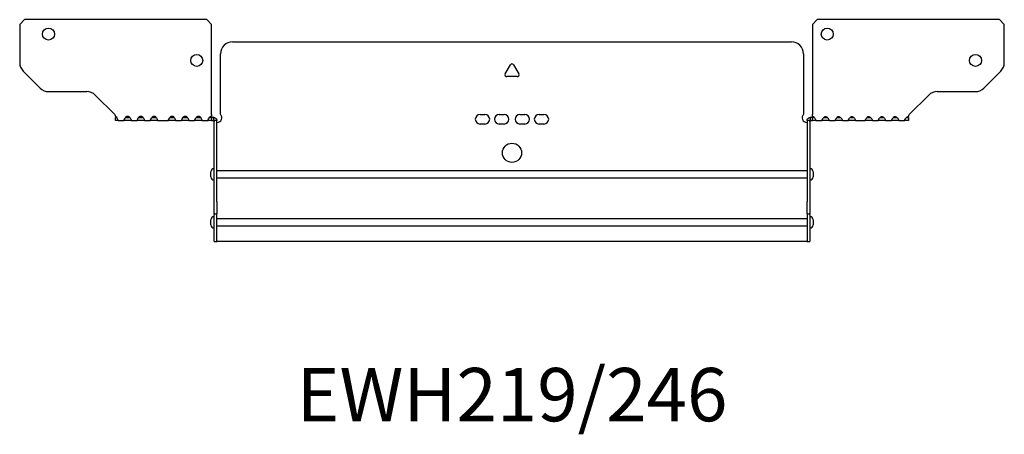
# Model space of a CAD drawing. Units: millimetres. Extents: x -364 to 575, y -640 to 160.
# Drawn here: x -205 to 205, y -461 to -288 of the extents above; entities that cross this region are included whole.
import ezdxf

# ---------------------------------------------------------------- set-up
doc = ezdxf.new("R2010")
doc.units = ezdxf.units.MM
doc.styles.get("Standard").update_dxf_attribs({"font": 'arial.ttf'})

# ---------------------------------------------------------------- blocks, each defined once
blk = doc.blocks.new('EWH219_246-Top')
for p, q in [((-205.2, 38.82), (-203.2, 40.82)), ((-205.2, 38.82), (-205.2, 22.89)), ((-127.2, 40.82), (-203.2, 40.82)), ((-127.2, 40.82), (-125.2, 38.82)), ((-125.2, 1.2), (-125.2, 38.82)), ((125.2, 38.82), (127.2, 40.82)), ((125.2, 38.82), (125.2, 1.2)), ((203.2, 40.82), (127.2, 40.82)), ((203.2, 40.82), (205.2, 38.82)), ((205.2, 22.89), (205.2, 38.82)), ((-116.5, 31.6), (116.5, 31.6)), ((-121.5, 1.35), (-121.5, 26.6)), ((121.5, 26.6), (121.5, 1.35)), ((-2.86, 18.25), (-0.69, 22)), ((0.69, 22), (2.86, 18.25)), ((-196.66, 12.28), (-203.74, 19.35)), ((2.16, 17.05), (-2.16, 17.05)), ((203.74, 19.35), (196.66, 12.28)), ((-193.13, 10.82), (-177.27, 10.82)), ((-173.74, 9.35), (-165.58, 1.2)), ((165.58, 1.2), (173.74, 9.35)), ((177.27, 10.82), (193.13, 10.82)), ((-165.2, 0), (-164.76, 0)), ((-165.2, -1.2), (-165.2, 0)), ((-161.14, 0), (-159.26, 0)), ((-155.64, 0), (-153.76, 0)), ((-150.14, 0), (-148.26, 0)), ((-142.64, 0), (-140.76, 0)), ((-137.14, 0), (-135.26, 0)), ((-131.64, 0), (-129.76, 0)), ((-126.14, 0), (-125.2, 0)), ((-125.2, 1.2), (-125.2, 0.61)), ((-125.2, 0), (-125.2, -1.2)), ((-124.3, 0), (-125.2, 0)), ((-124.3, -1.17), (-124.3, 0)), ((-13.3, 1.3), (-11.3, 1.3)), ((-5.3, 1.3), (-3.3, 1.3)), ((3.3, 1.3), (5.3, 1.3)), ((11.3, 1.3), (13.3, 1.3)), ((125.2, 0), (124.3, 0)), ((124.3, 0), (124.3, -1.17)), ((125.2, 0.44), (125.2, 1.2)), ((125.2, 0), (126.02, 0)), ((125.2, -1.2), (125.2, 0)), ((129.88, 0), (131.52, 0)), ((135.38, 0), (137.02, 0)), ((140.88, 0), (142.52, 0)), ((147.88, 0), (149.52, 0)), ((153.38, 0), (155.02, 0)), ((158.88, 0), (160.52, 0)), ((164.38, 0), (165.2, 0)), ((165.2, 0), (165.2, -1.2)), ((-164.2, -1.2), (-165.2, -1.2)), ((-164.2, -1.18), (-164.2, -1.2)), ((-164.2, -1.2), (-161.7, -1.2)), ((-161.7, -1.2), (-161.7, -1.18)), ((-158.7, -1.2), (-161.7, -1.2)), ((-158.7, -1.18), (-158.7, -1.2)), ((-158.7, -1.2), (-156.2, -1.2)), ((-156.2, -1.2), (-156.2, -1.18)), ((-153.2, -1.2), (-156.2, -1.2)), ((-153.2, -1.18), (-153.2, -1.2)), ((-153.2, -1.2), (-150.7, -1.2)), ((-150.7, -1.2), (-150.7, -1.18)), ((-147.7, -1.2), (-150.7, -1.2)), ((-147.7, -1.18), (-147.7, -1.2)), ((-147.7, -1.2), (-143.2, -1.2)), ((-143.2, -1.2), (-143.2, -1.18)), ((-140.2, -1.2), (-143.2, -1.2)), ((-140.2, -1.18), (-140.2, -1.2)), ((-140.2, -1.2), (-137.7, -1.2)), ((-137.7, -1.2), (-137.7, -1.18)), ((-134.7, -1.2), (-137.7, -1.2)), ((-134.7, -1.18), (-134.7, -1.2)), ((-134.7, -1.2), (-132.2, -1.2)), ((-132.2, -1.2), (-132.2, -1.18)), ((-129.2, -1.2), (-132.2, -1.2)), ((-129.2, -1.18), (-129.2, -1.2)), ((-129.2, -1.2), (-126.7, -1.2)), ((-126.7, -1.2), (-126.7, -1.18)), ((-125.2, -1.2), (-126.7, -1.2)), ((-125.2, -1.2), (-124.3, -1.2)), ((-124.3, -1.2), (-124.3, -1.17)), ((-124.2, -1.3), (-124.2, -1.7)), ((-124.17, -1.3), (-124.2, -1.3)), ((-124.2, -35.2), (-124.2, -1.7)), ((-123, -1.3), (-124.17, -1.3)), ((-123, -1.7), (-123, -1.3)), ((-123, -35.2), (-123, -1.7)), ((-11.3, -2.7), (-13.3, -2.7)), ((-3.3, -2.7), (-5.3, -2.7)), ((5.3, -2.7), (3.3, -2.7)), ((13.3, -2.7), (11.3, -2.7)), ((123, -1.3), (123, -1.7)), ((124.17, -1.3), (123, -1.3)), ((123, -1.7), (123, -35.2)), ((124.2, -1.3), (124.17, -1.3)), ((124.2, -1.7), (124.2, -1.3)), ((124.2, -1.7), (124.2, -35.2)), ((124.3, -1.17), (124.3, -1.2)), ((124.3, -1.2), (125.2, -1.2)), ((126.7, -1.2), (125.2, -1.2)), ((126.7, -1.2), (129.2, -1.2)), ((132.2, -1.2), (129.2, -1.2)), ((132.2, -1.2), (134.7, -1.2)), ((137.7, -1.2), (134.7, -1.2)), ((137.7, -1.2), (140.2, -1.2)), ((143.2, -1.2), (140.2, -1.2)), ((143.2, -1.2), (147.2, -1.2)), ((150.2, -1.2), (147.2, -1.2)), ((150.2, -1.2), (152.7, -1.2)), ((155.7, -1.2), (152.7, -1.2)), ((155.7, -1.2), (158.2, -1.2)), ((161.2, -1.2), (158.2, -1.2)), ((161.2, -1.2), (163.7, -1.2)), ((165.2, -1.2), (163.7, -1.2)), ((-125.55, -24.71), (-125.55, -22.69)), ((-123, -22.1), (-122.9, -22.1)), ((-122.9, -22.1), (122.9, -22.1)), ((122.9, -22.1), (123, -22.1)), ((125.55, -22.69), (125.55, -24.71)), ((-122.9, -25.3), (-123, -25.3)), ((122.9, -25.3), (-122.9, -25.3)), ((123, -25.3), (122.9, -25.3)), ((-124.2, -40.2), (-124.2, -35.2)), ((-123, -35.2), (-123, -40.2)), ((123, -40.2), (123, -35.2)), ((124.2, -35.2), (124.2, -40.2)), ((-124.2, -40.2), (-124.2, -40.53)), ((-124.2, -40.2), (-123, -40.2)), ((-124.2, -51.37), (-124.2, -40.53)), ((-123, -40.53), (-123, -40.2)), ((-123, -51.37), (-123, -40.53)), ((123, -40.2), (123, -40.53)), ((123, -40.2), (124.2, -40.2)), ((123, -40.53), (123, -51.37)), ((124.2, -40.53), (124.2, -40.2)), ((124.2, -40.53), (124.2, -51.37)), ((-125.55, -44.71), (-125.55, -42.69)), ((-123, -42.1), (-122.9, -42.1)), ((-122.9, -42.1), (122.9, -42.1)), ((122.9, -42.1), (123, -42.1)), ((125.55, -42.69), (125.55, -44.71)), ((-122.9, -45.3), (-123, -45.3)), ((122.9, -45.3), (-122.9, -45.3)), ((123, -45.3), (122.9, -45.3)), ((-124.2, -51.7), (-124.2, -51.37)), ((-124.2, -51.7), (-123, -51.7)), ((-123, -51.37), (-123, -51.7)), ((-123, -51.7), (-122.9, -51.7)), ((122.9, -51.7), (-122.9, -51.7)), ((122.9, -51.7), (123, -51.7)), ((123, -51.7), (123, -51.37)), ((123, -51.7), (124.2, -51.7)), ((124.2, -51.37), (124.2, -51.7))]:
    blk.add_line(p, q)
for centre, radius in [((-193.2, 34.82), 2.5), ((131.4, 34.82), 2.5), ((-131.4, 23.82), 2.5), ((193.2, 23.82), 2.5), ((0, -14.7), 4)]:
    blk.add_circle(centre, radius)
for centre, radius, start, end in [((-116.5, 26.6), 5, 90, 180), ((116.5, 26.6), 5, 0, 90), ((-200.2, 22.89), 5, 180, 225), ((0, 21.6), 0.8, 30, 150), ((200.2, 22.89), 5, 315, 0), ((-2.16, 17.85), 0.8, 150, 270), ((2.16, 17.85), 0.8, 270, 30), ((-193.13, 15.82), 5, 225, 270), ((-177.27, 5.82), 5, 45, 90), ((177.27, 5.82), 5, 90, 135), ((193.13, 15.82), 5, 270, 315), ((-123, -0.05), 2.05, 272.796, 42.9703), ((-13.3, -0.7), 2, 90, 270), ((-11.3, -0.7), 2, 270, 90), ((-5.3, -0.7), 2, 90, 270), ((-3.3, -0.7), 2, 270, 90), ((3.3, -0.7), 2, 90, 270), ((5.3, -0.7), 2, 270, 90), ((11.3, -0.7), 2, 90, 270), ((13.3, -0.7), 2, 270, 90), ((123, -0.05), 2.05, 137.0297, 267.204), ((-124.05, -22.69), 1.5, 95.7392, 180), ((124.05, -22.69), 1.5, 0, 84.2608), ((-124.05, -24.71), 1.5, 180, 264.2608), ((124.05, -24.71), 1.5, 275.7392, 0), ((-124.05, -42.69), 1.5, 95.7392, 180), ((-124.05, -44.71), 1.5, 180, 264.2608), ((124.05, -42.69), 1.5, 0, 84.2608), ((124.05, -44.71), 1.5, 275.7392, 0)]:
    blk.add_arc(centre, radius, start, end)
for points in [[(-165.58, 1.2), (-165.46, 0.94), (-165.33, 0.69), (-165.2, 0.44)], [(165.2, 0.44), (165.33, 0.69), (165.46, 0.94), (165.58, 1.2)], [(-158.7, -1.19), (-158.7, -1.2), (-158.7, -1.2), (-158.7, -1.2)], [(-153.2, -1.19), (-153.2, -1.2), (-153.2, -1.2), (-153.2, -1.2)], [(-147.7, -1.19), (-147.7, -1.2), (-147.7, -1.2), (-147.7, -1.2)], [(-140.2, -1.19), (-140.2, -1.2), (-140.2, -1.2), (-140.2, -1.2)], [(-134.7, -1.19), (-134.7, -1.2), (-134.7, -1.2), (-134.7, -1.2)], [(-129.2, -1.19), (-129.2, -1.2), (-129.2, -1.2), (-129.2, -1.2)], [(-123, -2.09), (-122.97, -2.09), (-122.93, -2.09), (-122.9, -2.09)], [(122.9, -2.09), (122.93, -2.09), (122.97, -2.09), (123, -2.09)]]:
    blk.add_open_spline(points, degree=3)
for points, knots in [([(-165.2, 0.44), (-164.86, 0.21), (-164.56, -0.28), (-164.39, -0.68), (-164.25, -0.98), (-164.19, -1.2), (-164.2, -1.2)], [-4.372552, -4.372552, -4.372552, -4.372552, -3.644357, -3.644357, -3.644357, -3.08437, -3.08437, -3.08437, -3.08437]), ([(-161.7, -1.2), (-161.72, -1.2), (-161.62, -0.89), (-161.44, -0.51), (-161.22, -0.06), (-160.87, 0.41), (-160.48, 0.56), (-160.12, 0.69), (-159.72, 0.54), (-159.4, 0.18), (-159.11, -0.15), (-158.89, -0.65), (-158.78, -0.94), (-158.73, -1.08), (-158.7, -1.17), (-158.7, -1.19)], [-0.057222, -0.057222, -0.057222, -0.057222, 0.600836, 0.600836, 0.600836, 1.379859, 1.379859, 1.379859, 2.129404, 2.129404, 2.129404, 2.820208, 2.820208, 2.820208, 3.141593, 3.141593, 3.141593, 3.141593]), ([(-156.2, -1.2), (-156.22, -1.2), (-156.12, -0.89), (-155.94, -0.51), (-155.72, -0.06), (-155.37, 0.41), (-154.98, 0.56), (-154.62, 0.69), (-154.22, 0.54), (-153.9, 0.18), (-153.61, -0.15), (-153.39, -0.65), (-153.28, -0.94), (-153.23, -1.08), (-153.2, -1.17), (-153.2, -1.19)], [-0.057222, -0.057222, -0.057222, -0.057222, 0.600836, 0.600836, 0.600836, 1.379859, 1.379859, 1.379859, 2.129404, 2.129404, 2.129404, 2.820208, 2.820208, 2.820208, 3.141593, 3.141593, 3.141593, 3.141593]), ([(-150.7, -1.2), (-150.72, -1.2), (-150.62, -0.89), (-150.44, -0.51), (-150.22, -0.06), (-149.87, 0.41), (-149.48, 0.56), (-149.12, 0.69), (-148.72, 0.54), (-148.4, 0.18), (-148.11, -0.15), (-147.89, -0.65), (-147.78, -0.94), (-147.73, -1.08), (-147.7, -1.17), (-147.7, -1.19)], [-0.057222, -0.057222, -0.057222, -0.057222, 0.600836, 0.600836, 0.600836, 1.379859, 1.379859, 1.379859, 2.129404, 2.129404, 2.129404, 2.820208, 2.820208, 2.820208, 3.141593, 3.141593, 3.141593, 3.141593]), ([(-143.2, -1.2), (-143.22, -1.2), (-143.12, -0.89), (-142.94, -0.51), (-142.72, -0.06), (-142.37, 0.41), (-141.98, 0.56), (-141.62, 0.69), (-141.22, 0.54), (-140.9, 0.18), (-140.61, -0.15), (-140.39, -0.65), (-140.28, -0.94), (-140.23, -1.08), (-140.2, -1.17), (-140.2, -1.19)], [-0.057222, -0.057222, -0.057222, -0.057222, 0.600836, 0.600836, 0.600836, 1.379859, 1.379859, 1.379859, 2.129404, 2.129404, 2.129404, 2.820208, 2.820208, 2.820208, 3.141593, 3.141593, 3.141593, 3.141593]), ([(-137.7, -1.2), (-137.72, -1.2), (-137.62, -0.89), (-137.44, -0.51), (-137.22, -0.06), (-136.87, 0.41), (-136.48, 0.56), (-136.12, 0.69), (-135.72, 0.54), (-135.4, 0.18), (-135.11, -0.15), (-134.89, -0.65), (-134.78, -0.94), (-134.73, -1.08), (-134.7, -1.17), (-134.7, -1.19)], [-0.057222, -0.057222, -0.057222, -0.057222, 0.600836, 0.600836, 0.600836, 1.379859, 1.379859, 1.379859, 2.129404, 2.129404, 2.129404, 2.820208, 2.820208, 2.820208, 3.141593, 3.141593, 3.141593, 3.141593]), ([(-132.2, -1.2), (-132.22, -1.2), (-132.12, -0.89), (-131.94, -0.51), (-131.72, -0.06), (-131.37, 0.41), (-130.98, 0.56), (-130.62, 0.69), (-130.22, 0.54), (-129.9, 0.18), (-129.61, -0.15), (-129.39, -0.65), (-129.28, -0.94), (-129.23, -1.08), (-129.2, -1.17), (-129.2, -1.19)], [-0.057222, -0.057222, -0.057222, -0.057222, 0.600836, 0.600836, 0.600836, 1.379859, 1.379859, 1.379859, 2.129404, 2.129404, 2.129404, 2.820208, 2.820208, 2.820208, 3.141593, 3.141593, 3.141593, 3.141593]), ([(-126.7, -1.2), (-126.72, -1.2), (-126.62, -0.89), (-126.44, -0.51), (-126.21, -0.05), (-125.86, 0.42), (-125.48, 0.56), (-125.39, 0.59), (-125.29, 0.61), (-125.2, 0.61)], [-0.057222, -0.057222, -0.057222, -0.057222, 0.602276, 0.602276, 0.602276, 1.384406, 1.384406, 1.384406, 1.570796, 1.570796, 1.570796, 1.570796]), ([(-124.3, 0), (-124.13, 0), (-123.96, -0.03), (-123.65, -0.16), (-123.51, -0.26), (-123.27, -0.49), (-123.17, -0.64), (-123.07, -0.87), (-123.04, -0.96), (-123.01, -1.13), (-123, -1.21), (-123, -1.3)], [0, 0, 0, 0, 0.0508941, 0.0508941, 0.1017621, 0.1017621, 0.152615, 0.152615, 0.1787343, 0.1787343, 0.2048576, 0.2048576, 0.2048576, 0.2048576]), ([(123, -1.3), (123, -1.13), (123.03, -0.96), (123.16, -0.65), (123.26, -0.51), (123.49, -0.27), (123.64, -0.17), (123.87, -0.07), (123.95, -0.04), (124.13, -0.01), (124.21, 0), (124.3, 0)], [0, 0, 0, 0, 0.0508174, 0.0508174, 0.1016387, 0.1016387, 0.1524713, 0.1524713, 0.178664, 0.178664, 0.2048512, 0.2048512, 0.2048512, 0.2048512]), ([(125.2, 0.44), (125.58, 0.44), (125.96, 0.13), (126.24, -0.28), (126.48, -0.65), (126.64, -1.04), (126.68, -1.16), (126.69, -1.19), (126.7, -1.2), (126.7, -1.2)], [1.570796, 1.570796, 1.570796, 1.570796, 2.333213, 2.333213, 2.333213, 2.997711, 2.997711, 2.997711, 3.141593, 3.141593, 3.141593, 3.141593]), ([(129.2, -1.2), (129.2, -1.2), (129.31, -0.89), (129.52, -0.52), (129.76, -0.1), (130.11, 0.32), (130.49, 0.42), (130.87, 0.51), (131.26, 0.31), (131.57, -0.06), (131.85, -0.39), (132.05, -0.85), (132.15, -1.07), (132.18, -1.15), (132.2, -1.2), (132.2, -1.2)], [0, 0, 0, 0, 0.664291, 0.664291, 0.664291, 1.433379, 1.433379, 1.433379, 2.187651, 2.187651, 2.187651, 2.870161, 2.870161, 2.870161, 3.141593, 3.141593, 3.141593, 3.141593]), ([(134.7, -1.2), (134.7, -1.2), (134.81, -0.89), (135.02, -0.52), (135.26, -0.1), (135.61, 0.32), (135.99, 0.42), (136.37, 0.51), (136.76, 0.31), (137.07, -0.06), (137.35, -0.39), (137.55, -0.85), (137.65, -1.07), (137.68, -1.15), (137.7, -1.2), (137.7, -1.2)], [0, 0, 0, 0, 0.664291, 0.664291, 0.664291, 1.433379, 1.433379, 1.433379, 2.187651, 2.187651, 2.187651, 2.870161, 2.870161, 2.870161, 3.141593, 3.141593, 3.141593, 3.141593]), ([(140.2, -1.2), (140.2, -1.2), (140.31, -0.89), (140.52, -0.52), (140.76, -0.1), (141.11, 0.32), (141.49, 0.42), (141.87, 0.51), (142.26, 0.31), (142.57, -0.06), (142.85, -0.39), (143.05, -0.85), (143.15, -1.07), (143.18, -1.15), (143.2, -1.2), (143.2, -1.2)], [0, 0, 0, 0, 0.664291, 0.664291, 0.664291, 1.433379, 1.433379, 1.433379, 2.187651, 2.187651, 2.187651, 2.870161, 2.870161, 2.870161, 3.141593, 3.141593, 3.141593, 3.141593]), ([(147.2, -1.2), (147.2, -1.2), (147.31, -0.89), (147.52, -0.52), (147.76, -0.1), (148.11, 0.32), (148.49, 0.42), (148.87, 0.51), (149.26, 0.31), (149.57, -0.06), (149.85, -0.39), (150.05, -0.85), (150.15, -1.07), (150.18, -1.15), (150.2, -1.2), (150.2, -1.2)], [0, 0, 0, 0, 0.664291, 0.664291, 0.664291, 1.433379, 1.433379, 1.433379, 2.187651, 2.187651, 2.187651, 2.870161, 2.870161, 2.870161, 3.141593, 3.141593, 3.141593, 3.141593]), ([(152.7, -1.2), (152.7, -1.2), (152.81, -0.89), (153.02, -0.52), (153.26, -0.1), (153.61, 0.32), (153.99, 0.42), (154.37, 0.51), (154.76, 0.31), (155.07, -0.06), (155.35, -0.39), (155.55, -0.85), (155.65, -1.07), (155.68, -1.15), (155.7, -1.2), (155.7, -1.2)], [0, 0, 0, 0, 0.664291, 0.664291, 0.664291, 1.433379, 1.433379, 1.433379, 2.187651, 2.187651, 2.187651, 2.870161, 2.870161, 2.870161, 3.141593, 3.141593, 3.141593, 3.141593]), ([(158.2, -1.2), (158.2, -1.2), (158.31, -0.89), (158.52, -0.52), (158.76, -0.1), (159.11, 0.32), (159.49, 0.42), (159.87, 0.51), (160.26, 0.31), (160.57, -0.06), (160.85, -0.39), (161.05, -0.85), (161.15, -1.07), (161.18, -1.15), (161.2, -1.2), (161.2, -1.2)], [0, 0, 0, 0, 0.664291, 0.664291, 0.664291, 1.433379, 1.433379, 1.433379, 2.187651, 2.187651, 2.187651, 2.870161, 2.870161, 2.870161, 3.141593, 3.141593, 3.141593, 3.141593]), ([(163.7, -1.2), (163.7, -1.2), (163.81, -0.89), (164.02, -0.52), (164.26, -0.1), (164.62, 0.32), (165.01, 0.42), (165.07, 0.44), (165.14, 0.44), (165.2, 0.44)], [0, 0, 0, 0, 0.664291, 0.664291, 0.664291, 1.441141, 1.441141, 1.441141, 1.570796, 1.570796, 1.570796, 1.570796]), ([(-124.2, -1.3), (-124.2, -1.29), (-124.2, -1.27), (-124.21, -1.25), (-124.22, -1.24), (-124.24, -1.22), (-124.25, -1.21), (-124.28, -1.2), (-124.29, -1.2), (-124.3, -1.2)], [0, 0, 0, 0, 0.00439985, 0.00439985, 0.00895149, 0.00895149, 0.01308495, 0.01308495, 0.01729651, 0.01729651, 0.01729651, 0.01729651]), ([(-122.9, -2.09), (-122.91, -2.1), (-122.93, -2.1), (-122.95, -2.1), (-122.96, -2.1), (-122.98, -2.1), (-122.99, -2.1), (-122.99, -2.1), (-123, -2.1), (-123, -2.1), (-123, -2.09), (-123, -2.09)], [0, 0, 0, 0, 0.00390786, 0.00390786, 0.0078052, 0.0078052, 0.0117005, 0.0117005, 0.01372947, 0.01372947, 0.01575987, 0.01575987, 0.01575987, 0.01575987]), ([(123, -2.09), (123, -2.1), (123, -2.1), (122.99, -2.1), (122.98, -2.1), (122.96, -2.1), (122.95, -2.1), (122.93, -2.1), (122.93, -2.1), (122.91, -2.1), (122.91, -2.09), (122.9, -2.09)], [0, 0, 0, 0, 0.00390786, 0.00390786, 0.0078052, 0.0078052, 0.0117005, 0.0117005, 0.01372947, 0.01372947, 0.01575987, 0.01575987, 0.01575987, 0.01575987]), ([(124.3, -1.2), (124.29, -1.2), (124.27, -1.2), (124.24, -1.22), (124.23, -1.22), (124.22, -1.24), (124.21, -1.25), (124.2, -1.28), (124.2, -1.29), (124.2, -1.3)], [0, 0, 0, 0, 0.0050448, 0.0050448, 0.00984068, 0.00984068, 0.0136297, 0.0136297, 0.01736561, 0.01736561, 0.01736561, 0.01736561])]:
    blk.add_open_spline(points, degree=3, knots=knots)

msp = doc.modelspace()

# ---------------------------------------------------------------- block references
msp.add_blockref('EWH219_246-Top', (0, -328.81))

# ---------------------------------------------------------------- texts
at = {"insert": (0, -447.26), "char_height": 22.249, "attachment_point": 5}
msp.add_mtext('EWH219/246', dxfattribs=at)

doc.saveas('drawing.dxf')
